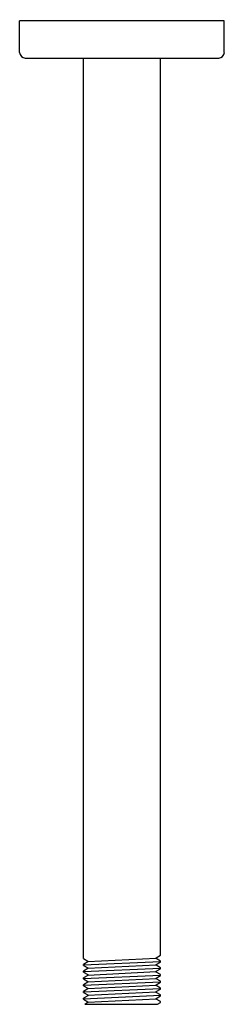
# Model space of a CAD drawing. Extents: x 4770.7 to 4772.9, y 235.7 to 246.
import ezdxf

# ---------------------------------------------------------------- set-up
doc = ezdxf.new("R2010")
doc.units = 0
doc.header["$LTSCALE"] = 0.64311
doc.layers.get('0').update_dxf_attribs({"color": 255, "linetype": 'CONTINUOUS'})
doc.layers.get('DEFPOINTS').update_dxf_attribs({"linetype": 'CONTINUOUS'})
doc.styles.get("Standard").update_dxf_attribs({"font": 'txt', "width": 0.8})

msp = doc.modelspace()

# ---------------------------------------------------------------- linework, layer by layer
for p, q in [((4770.702, 245.699), (4770.702, 246.033)), ((4772.866, 246.033), (4770.702, 246.033)), ((4772.866, 245.699), (4772.866, 246.033)), ((4770.762, 245.639), (4772.806, 245.639)), ((4771.378, 236.137), (4771.378, 245.639)), ((4772.191, 236.172), (4772.191, 245.639)), ((4771.378, 236.137), (4771.424, 236.111)), ((4771.378, 236.071), (4772.191, 236.107)), ((4771.424, 236.103), (4771.378, 236.076)), ((4771.378, 236.066), (4771.378, 236.076)), ((4771.424, 236.107), (4772.145, 236.142)), ((4771.424, 236.111), (4771.424, 236.103)), ((4772.145, 236.146), (4772.191, 236.172)), ((4772.145, 236.138), (4772.145, 236.146)), ((4772.191, 236.112), (4772.145, 236.138)), ((4772.145, 236.075), (4772.191, 236.101)), ((4772.145, 236.067), (4772.145, 236.075)), ((4772.191, 236.101), (4772.191, 236.112)), ((4771.378, 236.066), (4771.424, 236.039)), ((4771.378, 236), (4772.191, 236.035)), ((4771.424, 236.032), (4771.378, 236.005)), ((4771.378, 235.994), (4771.378, 236.005)), ((4771.378, 235.994), (4771.424, 235.968)), ((4771.424, 236.035), (4772.145, 236.071)), ((4771.424, 236.039), (4771.424, 236.032)), ((4771.424, 235.964), (4772.145, 236)), ((4772.191, 236.041), (4772.145, 236.067)), ((4772.145, 236.004), (4772.191, 236.03)), ((4772.145, 235.996), (4772.145, 236.004)), ((4772.191, 235.969), (4772.145, 235.996)), ((4772.191, 236.03), (4772.191, 236.041)), ((4771.378, 235.928), (4772.191, 235.964)), ((4771.424, 235.96), (4771.378, 235.933)), ((4771.378, 235.923), (4771.378, 235.933)), ((4771.378, 235.923), (4771.424, 235.896)), ((4771.378, 235.857), (4772.191, 235.892)), ((4771.424, 235.889), (4771.378, 235.862)), ((4771.424, 235.968), (4771.424, 235.96)), ((4771.424, 235.893), (4772.145, 235.928)), ((4771.424, 235.896), (4771.424, 235.889)), ((4772.145, 235.932), (4772.191, 235.959)), ((4772.145, 235.924), (4772.145, 235.932)), ((4772.191, 235.898), (4772.145, 235.924)), ((4772.145, 235.861), (4772.191, 235.887)), ((4772.191, 235.959), (4772.191, 235.969)), ((4772.191, 235.887), (4772.191, 235.898)), ((4771.378, 235.851), (4771.378, 235.862)), ((4771.378, 235.851), (4771.424, 235.825)), ((4771.378, 235.785), (4772.191, 235.821)), ((4771.424, 235.817), (4771.378, 235.791)), ((4771.378, 235.78), (4771.378, 235.791)), ((4771.378, 235.78), (4771.424, 235.754)), ((4771.424, 235.821), (4772.145, 235.857)), ((4771.424, 235.825), (4771.424, 235.817)), ((4771.424, 235.75), (4772.145, 235.785)), ((4772.145, 235.853), (4772.145, 235.861)), ((4772.191, 235.826), (4772.145, 235.853)), ((4772.145, 235.789), (4772.191, 235.816)), ((4772.145, 235.781), (4772.145, 235.789)), ((4772.191, 235.755), (4772.145, 235.781)), ((4772.191, 235.816), (4772.191, 235.826)), ((4771.378, 235.714), (4772.191, 235.75)), ((4771.424, 235.746), (4771.378, 235.719)), ((4771.378, 235.709), (4771.378, 235.719)), ((4771.378, 235.709), (4771.424, 235.682)), ((4771.424, 235.675), (4771.39, 235.655)), ((4771.424, 235.754), (4771.424, 235.746)), ((4771.424, 235.678), (4772.145, 235.714)), ((4771.424, 235.682), (4771.424, 235.675)), ((4772.145, 235.718), (4772.191, 235.744)), ((4772.145, 235.71), (4772.145, 235.718)), ((4772.191, 235.684), (4772.145, 235.71)), ((4772.16, 235.655), (4772.191, 235.673)), ((4772.191, 235.744), (4772.191, 235.755)), ((4772.191, 235.673), (4772.191, 235.684)), ((4771.39, 235.655), (4772.16, 235.655))]:
    msp.add_line(p, q)
for centre, start, end in [((4770.767, 245.704), 184.1664, 265.8336), ((4772.802, 245.704), 274.1664, 355.8336)]:
    msp.add_arc(centre, 0.0649, start, end)

# ---------------------------------------------------------------- texts
at = {"layer": 'DEFPOINTS'}
for tag, p, s in [('MODELNUMBER', (4771.781, 246.045), 'K-26321T'), ('TRADENAME', (4771.781, 246.043), ''), ('PRODUCT', (4771.781, 246.041), 'SHOWER ARM')]:
    msp.add_attdef(tag, p, s, height=0.001, dxfattribs=at)

doc.saveas('drawing.dxf')
